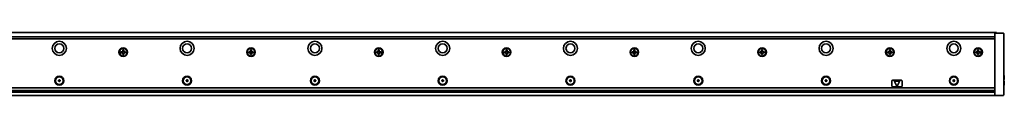
# Model space of a CAD drawing. Extents: x -82 to 1481, y 14 to 168.
# Drawn here: x 711 to 1481, y 118 to 168 of the extents above; entities that cross this region are included whole.
import ezdxf

# ---------------------------------------------------------------- set-up
doc = ezdxf.new("R2010")
doc.units = 0

msp = doc.modelspace()

# ---------------------------------------------------------------- linework, layer by layer
at = {"color": 7, "lineweight": 35}
for p, q in [((108.111572, 167.955551), (1475.111572, 167.955551)), ((109.611572, 164.455551), (1473.611572, 164.455551)), ((1473.611572, 162.955551), (109.611572, 162.955551)), ((1473.611572, 121.662659), (1473.611572, 164.248444)), ((1480.611572, 164.248444), (1480.611572, 121.662659)), ((109.611572, 124.455551), (1473.611572, 124.455551)), ((109.611572, 122.455551), (1473.611572, 122.455551)), ((109.611572, 118.455551), (1473.611572, 118.455551)), ((1468.811523, 121.198692), (114.411575, 121.198692))]:
    msp.add_line(p, q, dxfattribs=at)
at = {"color": 7, "lineweight": 35, "ltscale": 0.1625}
for p, q in [((1480.111572, 167.455551), (1473.611572, 167.455551)), ((1480.111572, 118.455551), (1473.611572, 118.455551))]:
    msp.add_line(p, q, dxfattribs=at)
at = {"color": 7, "lineweight": 35, "ltscale": 0.003661}
for p, q in [((1473.611572, 167.309113), (1473.611572, 167.455551)), ((1473.611572, 118.455551), (1473.611572, 118.601997))]:
    msp.add_line(p, q, dxfattribs=at)
at = {"color": 7, "lineweight": 35, "ltscale": 0.067678}
for p, q in [((1473.611572, 164.602005), (1473.611572, 167.309113)), ((1480.611572, 164.248444), (1480.611572, 166.955551)), ((1473.611572, 118.601997), (1473.611572, 121.309105)), ((1480.611572, 121.662659), (1480.611572, 118.955551))]:
    msp.add_line(p, q, dxfattribs=at)
at = {"color": 7, "lineweight": 35, "ltscale": 0.008839}
for p, q in [((1473.611572, 164.248444), (1473.611572, 164.602005)), ((1473.611572, 121.309105), (1473.611572, 121.662659))]:
    msp.add_line(p, q, dxfattribs=at)
at = {"color": 7, "lineweight": 35, "ltscale": 0.0075}
msp.add_line((1475.111572, 167.955551), (1475.111572, 167.655548), dxfattribs=at)
at = {"color": 7, "lineweight": 35, "ltscale": 0.005}
msp.add_line((1475.111572, 167.655548), (1475.111572, 167.455551), dxfattribs=at)
at = {"color": 7, "lineweight": 35, "ltscale": 0.020001}
for p, q in [((792.011597, 154.205551), (791.211548, 154.205551)), ((892.011597, 154.205551), (891.211548, 154.205551)), ((992.011597, 154.205551), (991.211548, 154.205551)), ((1092.011597, 154.205551), (1091.211548, 154.205551)), ((1192.011597, 154.205551), (1191.211548, 154.205551)), ((1292.011597, 154.205551), (1291.211548, 154.205551)), ((1392.011597, 154.205551), (1391.211548, 154.205551)), ((1461.011597, 154.205551), (1460.211548, 154.205551)), ((791.211548, 150.705551), (792.011597, 150.705551)), ((891.211548, 150.705551), (892.011597, 150.705551)), ((991.211548, 150.705551), (992.011597, 150.705551)), ((1091.211548, 150.705551), (1092.011597, 150.705551)), ((1191.211548, 150.705551), (1192.011597, 150.705551)), ((1291.211548, 150.705551), (1292.011597, 150.705551)), ((1391.211548, 150.705551), (1392.011597, 150.705551)), ((1460.211548, 150.705551), (1461.011597, 150.705551))]:
    msp.add_line(p, q, dxfattribs=at)
at = {"color": 7, "lineweight": 35, "ltscale": 0.01625}
for p, q in [((791.211548, 154.205551), (791.211548, 153.555557)), ((792.011597, 153.555557), (792.011597, 154.205551)), ((891.211548, 154.205551), (891.211548, 153.555557)), ((892.011597, 153.555557), (892.011597, 154.205551)), ((991.211548, 154.205551), (991.211548, 153.555557)), ((992.011597, 153.555557), (992.011597, 154.205551)), ((1091.211548, 154.205551), (1091.211548, 153.555557)), ((1092.011597, 153.555557), (1092.011597, 154.205551)), ((1191.211548, 154.205551), (1191.211548, 153.555557)), ((1192.011597, 153.555557), (1192.011597, 154.205551)), ((1291.211548, 154.205551), (1291.211548, 153.555557)), ((1292.011597, 153.555557), (1292.011597, 154.205551)), ((1391.211548, 154.205551), (1391.211548, 153.555557)), ((1392.011597, 153.555557), (1392.011597, 154.205551)), ((1460.211548, 154.205551), (1460.211548, 153.555557)), ((1461.011597, 153.555557), (1461.011597, 154.205551)), ((791.211548, 151.355545), (791.211548, 150.705551)), ((792.011597, 150.705551), (792.011597, 151.355545)), ((891.211548, 151.355545), (891.211548, 150.705551)), ((892.011597, 150.705551), (892.011597, 151.355545)), ((991.211548, 151.355545), (991.211548, 150.705551)), ((992.011597, 150.705551), (992.011597, 151.355545)), ((1091.211548, 151.355545), (1091.211548, 150.705551)), ((1092.011597, 150.705551), (1092.011597, 151.355545)), ((1191.211548, 151.355545), (1191.211548, 150.705551)), ((1192.011597, 150.705551), (1192.011597, 151.355545)), ((1291.211548, 151.355545), (1291.211548, 150.705551)), ((1292.011597, 150.705551), (1292.011597, 151.355545)), ((1391.211548, 151.355545), (1391.211548, 150.705551)), ((1392.011597, 150.705551), (1392.011597, 151.355545)), ((1460.211548, 151.355545), (1460.211548, 150.705551)), ((1461.011597, 150.705551), (1461.011597, 151.355545))]:
    msp.add_line(p, q, dxfattribs=at)
at = {"color": 7, "lineweight": 35, "ltscale": 0.016251}
for p, q in [((790.511597, 152.855545), (789.861572, 152.855545)), ((789.861572, 152.055557), (790.511597, 152.055557)), ((793.361572, 152.855545), (792.711548, 152.855545)), ((792.711548, 152.055557), (793.361572, 152.055557)), ((890.511597, 152.855545), (889.861572, 152.855545)), ((889.861572, 152.055557), (890.511597, 152.055557)), ((893.361572, 152.855545), (892.711548, 152.855545)), ((892.711548, 152.055557), (893.361572, 152.055557)), ((990.511597, 152.855545), (989.861572, 152.855545)), ((989.861572, 152.055557), (990.511597, 152.055557)), ((993.361572, 152.855545), (992.711548, 152.855545)), ((992.711548, 152.055557), (993.361572, 152.055557)), ((1090.511597, 152.855545), (1089.861572, 152.855545)), ((1089.861572, 152.055557), (1090.511597, 152.055557)), ((1093.361572, 152.855545), (1092.711548, 152.855545)), ((1092.711548, 152.055557), (1093.361572, 152.055557)), ((1190.511597, 152.855545), (1189.861572, 152.855545)), ((1189.861572, 152.055557), (1190.511597, 152.055557)), ((1193.361572, 152.855545), (1192.711548, 152.855545)), ((1192.711548, 152.055557), (1193.361572, 152.055557)), ((1290.511597, 152.855545), (1289.861572, 152.855545)), ((1289.861572, 152.055557), (1290.511597, 152.055557)), ((1293.361572, 152.855545), (1292.711548, 152.855545)), ((1292.711548, 152.055557), (1293.361572, 152.055557)), ((1390.511597, 152.855545), (1389.861572, 152.855545)), ((1389.861572, 152.055557), (1390.511597, 152.055557)), ((1393.361572, 152.855545), (1392.711548, 152.855545)), ((1392.711548, 152.055557), (1393.361572, 152.055557)), ((1459.511597, 152.855545), (1458.861572, 152.855545)), ((1458.861572, 152.055557), (1459.511597, 152.055557)), ((1462.361572, 152.855545), (1461.711548, 152.855545)), ((1461.711548, 152.055557), (1462.361572, 152.055557))]:
    msp.add_line(p, q, dxfattribs=at)
at = {"color": 7, "lineweight": 35, "ltscale": 0.02}
for p, q in [((789.861572, 152.855545), (789.861572, 152.055557)), ((793.361572, 152.055557), (793.361572, 152.855545)), ((889.861572, 152.855545), (889.861572, 152.055557)), ((893.361572, 152.055557), (893.361572, 152.855545)), ((989.861572, 152.855545), (989.861572, 152.055557)), ((993.361572, 152.055557), (993.361572, 152.855545)), ((1089.861572, 152.855545), (1089.861572, 152.055557)), ((1093.361572, 152.055557), (1093.361572, 152.855545)), ((1189.861572, 152.855545), (1189.861572, 152.055557)), ((1193.361572, 152.055557), (1193.361572, 152.855545)), ((1289.861572, 152.855545), (1289.861572, 152.055557)), ((1293.361572, 152.055557), (1293.361572, 152.855545)), ((1389.861572, 152.855545), (1389.861572, 152.055557)), ((1393.361572, 152.055557), (1393.361572, 152.855545)), ((1458.861572, 152.855545), (1458.861572, 152.055557)), ((1462.361572, 152.055557), (1462.361572, 152.855545))]:
    msp.add_line(p, q, dxfattribs=at)
at = {"color": 7, "lineweight": 35, "ltscale": 0.024689}
for p, q in [((790.861572, 151.961777), (790.861572, 152.949341)), ((791.117798, 153.205551), (792.105347, 153.205551)), ((792.105347, 151.705551), (791.117798, 151.705551)), ((792.361572, 152.949341), (792.361572, 151.961777)), ((890.861572, 151.961777), (890.861572, 152.949341)), ((891.117798, 153.205551), (892.105347, 153.205551)), ((892.105347, 151.705551), (891.117798, 151.705551)), ((892.361572, 152.949341), (892.361572, 151.961777)), ((990.861572, 151.961777), (990.861572, 152.949341)), ((991.117798, 153.205551), (992.105347, 153.205551)), ((992.105347, 151.705551), (991.117798, 151.705551)), ((992.361572, 152.949341), (992.361572, 151.961777)), ((1090.861572, 151.961777), (1090.861572, 152.949341)), ((1091.117798, 153.205551), (1092.105347, 153.205551)), ((1092.105347, 151.705551), (1091.117798, 151.705551)), ((1092.361572, 152.949341), (1092.361572, 151.961777)), ((1190.861572, 151.961777), (1190.861572, 152.949341)), ((1191.117798, 153.205551), (1192.105347, 153.205551)), ((1192.105347, 151.705551), (1191.117798, 151.705551)), ((1192.361572, 152.949341), (1192.361572, 151.961777)), ((1290.861572, 151.961777), (1290.861572, 152.949341)), ((1291.117798, 153.205551), (1292.105347, 153.205551)), ((1292.105347, 151.705551), (1291.117798, 151.705551)), ((1292.361572, 152.949341), (1292.361572, 151.961777)), ((1390.861572, 151.961777), (1390.861572, 152.949341)), ((1391.117798, 153.205551), (1392.105347, 153.205551)), ((1392.105347, 151.705551), (1391.117798, 151.705551)), ((1392.361572, 152.949341), (1392.361572, 151.961777)), ((1459.861572, 151.961777), (1459.861572, 152.949341)), ((1460.117798, 153.205551), (1461.105347, 153.205551)), ((1461.105347, 151.705551), (1460.117798, 151.705551)), ((1461.361572, 152.949341), (1461.361572, 151.961777))]:
    msp.add_line(p, q, dxfattribs=at)
at = {"color": 7, "lineweight": 35, "ltscale": 0.007501}
for p, q in [((1480.611572, 134.205551), (1480.911621, 134.205551)), ((1480.911621, 131.105545), (1480.611572, 131.105545)), ((1480.911621, 129.805557), (1480.611572, 129.805557)), ((1480.611572, 126.705551), (1480.911621, 126.705551))]:
    msp.add_line(p, q, dxfattribs=at)
at = {"color": 7, "lineweight": 35, "ltscale": 0.0775}
for p, q in [((1480.911621, 131.105545), (1480.911621, 134.205551)), ((1480.911621, 126.705551), (1480.911621, 129.805557))]:
    msp.add_line(p, q, dxfattribs=at)
at = {"color": 7, "lineweight": 35, "ltscale": 0.00707}
for p, q in [((1481.111572, 134.005554), (1480.911621, 134.205551)), ((1481.111572, 126.905556), (1480.911621, 126.705551))]:
    msp.add_line(p, q, dxfattribs=at)
at = {"color": 7, "lineweight": 35, "ltscale": 0.004999}
for p, q in [((1481.111572, 131.105545), (1480.911621, 131.105545)), ((1481.111572, 129.805557), (1480.911621, 129.805557))]:
    msp.add_line(p, q, dxfattribs=at)
at = {"color": 7, "lineweight": 35, "ltscale": 0.0725}
for p, q in [((1481.111572, 131.105545), (1481.111572, 134.005554)), ((1481.111572, 126.905556), (1481.111572, 129.805557))]:
    msp.add_line(p, q, dxfattribs=at)
at = {"color": 7, "lineweight": 35, "ltscale": 0.005274}
for p, q in [((740.975891, 130.411926), (741.120667, 130.258484)), ((740.975891, 129.89917), (741.120667, 130.052612)), ((741.071716, 130.57785), (741.276978, 130.529205)), ((741.071716, 129.733246), (741.276978, 129.781891)), ((741.515747, 130.834229), (741.455261, 130.632141)), ((741.515747, 129.476868), (741.455261, 129.678955)), ((741.707397, 130.834229), (741.767883, 130.632141)), ((741.707397, 129.476868), (741.767883, 129.678955)), ((742.151428, 130.57785), (741.946167, 130.529205)), ((742.151428, 129.733246), (741.946167, 129.781891)), ((742.247253, 130.411926), (742.102478, 130.258484)), ((742.247253, 129.89917), (742.102478, 130.052612)), ((840.975891, 130.411926), (841.120667, 130.258484)), ((840.975891, 129.89917), (841.120667, 130.052612)), ((841.071716, 130.57785), (841.276978, 130.529205)), ((841.071716, 129.733246), (841.276978, 129.781891)), ((841.515747, 130.834229), (841.455261, 130.632141)), ((841.515747, 129.476868), (841.455261, 129.678955)), ((841.707397, 130.834229), (841.767883, 130.632141)), ((841.707397, 129.476868), (841.767883, 129.678955)), ((842.151428, 130.57785), (841.946167, 130.529205)), ((842.151428, 129.733246), (841.946167, 129.781891)), ((842.247253, 130.411926), (842.102478, 130.258484)), ((842.247253, 129.89917), (842.102478, 130.052612)), ((940.975891, 130.411926), (941.120667, 130.258484)), ((940.975891, 129.89917), (941.120667, 130.052612)), ((941.071716, 130.57785), (941.276978, 130.529205)), ((941.071716, 129.733246), (941.276978, 129.781891)), ((941.515747, 130.834229), (941.455261, 130.632141)), ((941.515747, 129.476868), (941.455261, 129.678955)), ((941.707397, 130.834229), (941.767883, 130.632141)), ((941.707397, 129.476868), (941.767883, 129.678955)), ((942.151428, 130.57785), (941.946167, 130.529205)), ((942.151428, 129.733246), (941.946167, 129.781891)), ((942.247253, 130.411926), (942.102478, 130.258484)), ((942.247253, 129.89917), (942.102478, 130.052612)), ((1040.975952, 130.411926), (1041.120728, 130.258484)), ((1040.975952, 129.89917), (1041.120728, 130.052612)), ((1041.707397, 130.834229), (1041.767944, 130.632141)), ((1041.707397, 129.476868), (1041.767944, 129.678955)), ((1042.247314, 130.411926), (1042.102539, 130.258484)), ((1042.247314, 129.89917), (1042.102539, 130.052612)), ((1140.975952, 130.411926), (1141.120728, 130.258484)), ((1140.975952, 129.89917), (1141.120728, 130.052612)), ((1142.247192, 130.411926), (1142.102417, 130.258484)), ((1142.247192, 129.89917), (1142.102417, 130.052612)), ((1240.975952, 130.411926), (1241.120728, 130.258484)), ((1240.975952, 129.89917), (1241.120728, 130.052612)), ((1242.247192, 130.411926), (1242.102417, 130.258484)), ((1242.247192, 129.89917), (1242.102417, 130.052612)), ((1340.975952, 130.411926), (1341.120728, 130.258484)), ((1340.975952, 129.89917), (1341.120728, 130.052612)), ((1342.247192, 130.411926), (1342.102417, 130.258484)), ((1342.247192, 129.89917), (1342.102417, 130.052612)), ((1440.975952, 130.411926), (1441.120728, 130.258484)), ((1440.975952, 129.89917), (1441.120728, 130.052612)), ((1442.247192, 130.411926), (1442.102417, 130.258484)), ((1442.247192, 129.89917), (1442.102417, 130.052612))]:
    msp.add_line(p, q, dxfattribs=at)
at = {"color": 7, "lineweight": 35, "ltscale": 0.005272}
for p, q in [((1041.071777, 130.57785), (1041.276978, 130.529205)), ((1041.071777, 129.733246), (1041.276978, 129.781891)), ((1141.071777, 130.57785), (1141.276978, 130.529205)), ((1141.071777, 129.733246), (1141.276978, 129.781891)), ((1142.151367, 130.57785), (1141.946167, 130.529205)), ((1142.151367, 129.733246), (1141.946167, 129.781891)), ((1241.071777, 130.57785), (1241.276978, 130.529205)), ((1241.071777, 129.733246), (1241.276978, 129.781891)), ((1242.151367, 130.57785), (1241.946167, 130.529205)), ((1242.151367, 129.733246), (1241.946167, 129.781891)), ((1341.071777, 130.57785), (1341.276978, 130.529205)), ((1341.071777, 129.733246), (1341.276978, 129.781891)), ((1342.151367, 130.57785), (1341.946167, 130.529205)), ((1342.151367, 129.733246), (1341.946167, 129.781891)), ((1441.071777, 130.57785), (1441.276978, 130.529205)), ((1441.071777, 129.733246), (1441.276978, 129.781891)), ((1442.151367, 130.57785), (1441.946167, 130.529205)), ((1442.151367, 129.733246), (1441.946167, 129.781891))]:
    msp.add_line(p, q, dxfattribs=at)
at = {"color": 7, "lineweight": 35, "ltscale": 0.005273}
for p, q in [((1041.515747, 130.834229), (1041.455322, 130.632141)), ((1041.515747, 129.476868), (1041.455322, 129.678955)), ((1141.515747, 130.834229), (1141.455322, 130.632141)), ((1141.515747, 129.476868), (1141.455322, 129.678955)), ((1141.707397, 130.834229), (1141.767822, 130.632141)), ((1141.707397, 129.476868), (1141.767822, 129.678955)), ((1241.515747, 130.834229), (1241.455322, 130.632141)), ((1241.515747, 129.476868), (1241.455322, 129.678955)), ((1241.707397, 130.834229), (1241.767822, 130.632141)), ((1241.707397, 129.476868), (1241.767822, 129.678955)), ((1341.515747, 130.834229), (1341.455322, 130.632141)), ((1341.515747, 129.476868), (1341.455322, 129.678955)), ((1341.707397, 130.834229), (1341.767822, 130.632141)), ((1341.707397, 129.476868), (1341.767822, 129.678955)), ((1441.515747, 130.834229), (1441.455322, 130.632141)), ((1441.515747, 129.476868), (1441.455322, 129.678955)), ((1441.707397, 130.834229), (1441.767822, 130.632141)), ((1441.707397, 129.476868), (1441.767822, 129.678955))]:
    msp.add_line(p, q, dxfattribs=at)
at = {"color": 7, "lineweight": 35, "ltscale": 0.005275}
for p, q in [((1042.151489, 130.57785), (1041.946167, 130.529205)), ((1042.151489, 129.733246), (1041.946167, 129.781891))]:
    msp.add_line(p, q, dxfattribs=at)
at = {"color": 7, "lineweight": 35, "ltscale": 0.1}
for p, q in [((1393.111572, 129.955551), (1393.111572, 125.955551)), ((1401.111572, 125.955551), (1401.111572, 129.955551))]:
    msp.add_line(p, q, dxfattribs=at)
at = {"color": 7, "lineweight": 35, "ltscale": 0.175}
for p, q in [((1393.611572, 130.455551), (1400.611572, 130.455551)), ((1400.611572, 125.455551), (1393.611572, 125.455551))]:
    msp.add_line(p, q, dxfattribs=at)
at = {"color": 7, "lineweight": 35, "ltscale": 0.099341}
for p, q in [((1395.244995, 129.570724), (1396.93042, 125.972237)), ((1398.978149, 129.570724), (1397.292725, 125.972237))]:
    msp.add_line(p, q, dxfattribs=at)
at = {"color": 7, "lineweight": 35, "ltscale": 0.084271}
msp.add_line((1398.796997, 129.855545), (1395.426147, 129.855545), dxfattribs=at)
at = {"color": 7, "lineweight": 35, "ltscale": 0.028081}
msp.add_line((1468.811523, 121.332298), (1468.811523, 122.455551), dxfattribs=at)
at = {"color": 7, "lineweight": 35, "ltscale": 0.004825}
msp.add_line((1468.811523, 121.139282), (1468.811523, 121.332298), dxfattribs=at)
at = {"color": 7, "lineweight": 35, "ltscale": 0.120001}
msp.add_line((1468.811523, 121.139282), (1473.611572, 121.139282), dxfattribs=at)
at = {"color": 7, "lineweight": 35}
for centre, radius in [((741.611572, 155.455551), 5.5), ((741.611572, 155.455551), 3.5), ((791.611572, 152.455551), 3.35), ((791.611572, 152.455551), 3), ((841.611572, 155.455551), 5.5), ((841.611572, 155.455551), 3.5), ((891.611572, 152.455551), 3.35), ((891.611572, 152.455551), 3), ((941.611572, 155.455551), 5.5), ((941.611572, 155.455551), 3.5), ((991.611572, 152.455551), 3.35), ((991.611572, 152.455551), 3), ((1041.611572, 155.455551), 5.5), ((1041.611572, 155.455551), 3.5), ((1091.611572, 152.455551), 3.35), ((1091.611572, 152.455551), 3), ((1141.611572, 155.455551), 5.5), ((1141.611572, 155.455551), 3.5), ((1191.611572, 152.455551), 3.35), ((1191.611572, 152.455551), 3), ((1241.611572, 155.455551), 5.5), ((1241.611572, 155.455551), 3.5), ((1291.611572, 152.455551), 3.35), ((1291.611572, 152.455551), 3), ((1341.611572, 155.455551), 5.5), ((1341.611572, 155.455551), 3.5), ((1391.611572, 152.455551), 3.35), ((1391.611572, 152.455551), 3), ((1441.611572, 155.455551), 5.5), ((1441.611572, 155.455551), 3.5), ((1460.611572, 152.455551), 3.35), ((1460.611572, 152.455551), 3), ((741.611572, 130.155548), 3.5), ((741.611572, 130.155548), 3), ((841.611572, 130.155548), 3.5), ((841.611572, 130.155548), 3), ((941.611572, 130.155548), 3.5), ((941.611572, 130.155548), 3), ((1041.611572, 130.155548), 3.5), ((1041.611572, 130.155548), 3), ((1141.611572, 130.155548), 3.5), ((1141.611572, 130.155548), 3), ((1241.611572, 130.155548), 3.5), ((1241.611572, 130.155548), 3), ((1341.611572, 130.155548), 3.5), ((1341.611572, 130.155548), 3), ((1441.611572, 130.155548), 3.5), ((1441.611572, 130.155548), 3)]:
    msp.add_circle(centre, radius, dxfattribs=at)
for centre, radius, start, end in [((1480.111572, 166.955551), 0.5, 0, 90.000003), ((790.511597, 153.555557), 0.7, 269.999997, 0), ((790.511597, 151.355545), 0.7, 0, 90.000003), ((792.711548, 153.555557), 0.7, 179.999995, 269.999997), ((792.711548, 151.355545), 0.7, 90.000003, 179.999995), ((890.511597, 153.555557), 0.7, 269.999997, 0), ((890.511597, 151.355545), 0.7, 0, 90.000003), ((892.711548, 153.555557), 0.7, 179.999995, 269.999997), ((892.711548, 151.355545), 0.7, 90.000003, 179.999995), ((990.511597, 153.555557), 0.7, 269.999997, 0), ((990.511597, 151.355545), 0.7, 0, 90.000003), ((992.711548, 153.555557), 0.7, 179.999995, 269.999997), ((992.711548, 151.355545), 0.7, 90.000003, 179.999995), ((1090.511597, 153.555557), 0.7, 269.999997, 0), ((1090.511597, 151.355545), 0.7, 0, 90.000003), ((1092.711548, 153.555557), 0.7, 179.999995, 269.999997), ((1092.711548, 151.355545), 0.7, 90.000003, 179.999995), ((1190.511597, 153.555557), 0.7, 269.999997, 0), ((1190.511597, 151.355545), 0.7, 0, 90.000003), ((1192.711548, 153.555557), 0.7, 179.999995, 269.999997), ((1192.711548, 151.355545), 0.7, 90.000003, 179.999995), ((1290.511597, 153.555557), 0.7, 269.999997, 0), ((1290.511597, 151.355545), 0.7, 0, 90.000003), ((1292.711548, 153.555557), 0.7, 179.999995, 269.999997), ((1292.711548, 151.355545), 0.7, 90.000003, 179.999995), ((1390.511597, 153.555557), 0.7, 269.999997, 0), ((1390.511597, 151.355545), 0.7, 0, 90.000003), ((1392.711548, 153.555557), 0.7, 179.999995, 269.999997), ((1392.711548, 151.355545), 0.7, 90.000003, 179.999995), ((1459.511597, 153.555557), 0.7, 269.999997, 0), ((1459.511597, 151.355545), 0.7, 0, 90.000003), ((1461.711548, 153.555557), 0.7, 179.999995, 269.999997), ((1461.711548, 151.355545), 0.7, 90.000003, 179.999995), ((741.048645, 130.480545), 0.1, 76.667234, 223.332764), ((741.048645, 129.830551), 0.1, 136.667236, 283.332773), ((741.011597, 130.155548), 0.15, 316.667231, 43.332769), ((741.311584, 130.675171), 0.15, 256.667229, 343.332767), ((741.311584, 129.635941), 0.15, 16.667233, 103.332771), ((741.611572, 130.805557), 0.1, 16.667233, 163.332772), ((741.611572, 129.505554), 0.1, 196.667228, 343.332771), ((741.91156, 130.675171), 0.15, 196.667228, 283.332766), ((741.91156, 129.635941), 0.15, 76.667234, 163.332772), ((742.211548, 130.155548), 0.15, 136.667236, 223.332764), ((742.1745, 130.480545), 0.1, 316.667231, 103.332771), ((742.1745, 129.830551), 0.1, 256.667229, 43.332769), ((841.048645, 130.480545), 0.1, 76.667234, 223.332764), ((841.048645, 129.830551), 0.1, 136.667236, 283.332773), ((841.011597, 130.155548), 0.15, 316.667231, 43.332769), ((841.311584, 130.675171), 0.15, 256.667229, 343.332767), ((841.311584, 129.635941), 0.15, 16.667233, 103.332771), ((841.611572, 130.805557), 0.1, 16.667233, 163.332772), ((841.611572, 129.505554), 0.1, 196.667228, 343.332771), ((841.91156, 130.675171), 0.15, 196.667228, 283.332766), ((841.91156, 129.635941), 0.15, 76.667234, 163.332772), ((842.211548, 130.155548), 0.15, 136.667236, 223.332764), ((842.1745, 130.480545), 0.1, 316.667231, 103.332771), ((842.1745, 129.830551), 0.1, 256.667229, 43.332769), ((941.048645, 130.480545), 0.1, 76.667234, 223.332764), ((941.048645, 129.830551), 0.1, 136.667236, 283.332773), ((941.011597, 130.155548), 0.15, 316.667231, 43.332769), ((941.311584, 130.675171), 0.15, 256.667229, 343.332767), ((941.311584, 129.635941), 0.15, 16.667233, 103.332771), ((941.611572, 130.805557), 0.1, 16.667233, 163.332772), ((941.611572, 129.505554), 0.1, 196.667228, 343.332771), ((941.91156, 130.675171), 0.15, 196.667228, 283.332766), ((941.91156, 129.635941), 0.15, 76.667234, 163.332772), ((942.211548, 130.155548), 0.15, 136.667236, 223.332764), ((942.1745, 130.480545), 0.1, 316.667231, 103.332771), ((942.1745, 129.830551), 0.1, 256.667229, 43.332769), ((1041.048706, 130.480545), 0.1, 76.667234, 223.332764), ((1041.048706, 129.830551), 0.1, 136.667236, 283.332773), ((1041.011597, 130.155548), 0.15, 316.667231, 43.332769), ((1041.311646, 130.675171), 0.15, 256.667229, 343.332767), ((1041.311646, 129.635941), 0.15, 16.667233, 103.332771), ((1041.611572, 130.805557), 0.1, 16.667233, 163.332772), ((1041.611572, 129.505554), 0.1, 196.667228, 343.332771), ((1041.911621, 130.675171), 0.15, 196.667228, 283.332766), ((1041.911621, 129.635941), 0.15, 76.667234, 163.332772), ((1042.211548, 130.155548), 0.15, 136.667236, 223.332764), ((1042.174561, 130.480545), 0.1, 316.667231, 103.332771), ((1042.174561, 129.830551), 0.1, 256.667229, 43.332769), ((1141.048706, 130.480545), 0.1, 76.667234, 223.332764), ((1141.048706, 129.830551), 0.1, 136.667236, 283.332773), ((1141.011597, 130.155548), 0.15, 316.667231, 43.332769), ((1141.311523, 130.675171), 0.15, 256.667229, 343.332767), ((1141.311523, 129.635941), 0.15, 16.667233, 103.332771), ((1141.611572, 130.805557), 0.1, 16.667233, 163.332772), ((1141.611572, 129.505554), 0.1, 196.667228, 343.332771), ((1141.911621, 130.675171), 0.15, 196.667228, 283.332766), ((1141.911621, 129.635941), 0.15, 76.667234, 163.332772), ((1142.211548, 130.155548), 0.15, 136.667236, 223.332764), ((1142.174438, 130.480545), 0.1, 316.667231, 103.332771), ((1142.174438, 129.830551), 0.1, 256.667229, 43.332769), ((1241.048706, 130.480545), 0.1, 76.667234, 223.332764), ((1241.048706, 129.830551), 0.1, 136.667236, 283.332773), ((1241.011597, 130.155548), 0.15, 316.667231, 43.332769), ((1241.311523, 130.675171), 0.15, 256.667229, 343.332767), ((1241.311523, 129.635941), 0.15, 16.667233, 103.332771), ((1241.611572, 130.805557), 0.1, 16.667233, 163.332772), ((1241.611572, 129.505554), 0.1, 196.667228, 343.332771), ((1241.911621, 130.675171), 0.15, 196.667228, 283.332766), ((1241.911621, 129.635941), 0.15, 76.667234, 163.332772), ((1242.211548, 130.155548), 0.15, 136.667236, 223.332764), ((1242.174438, 130.480545), 0.1, 316.667231, 103.332771), ((1242.174438, 129.830551), 0.1, 256.667229, 43.332769), ((1341.048706, 130.480545), 0.1, 76.667234, 223.332764), ((1341.048706, 129.830551), 0.1, 136.667236, 283.332773), ((1341.011597, 130.155548), 0.15, 316.667231, 43.332769), ((1341.311523, 130.675171), 0.15, 256.667229, 343.332767), ((1341.311523, 129.635941), 0.15, 16.667233, 103.332771), ((1341.611572, 130.805557), 0.1, 16.667233, 163.332772), ((1341.611572, 129.505554), 0.1, 196.667228, 343.332771), ((1341.911621, 130.675171), 0.15, 196.667228, 283.332766), ((1341.911621, 129.635941), 0.15, 76.667234, 163.332772), ((1342.211548, 130.155548), 0.15, 136.667236, 223.332764), ((1342.174438, 130.480545), 0.1, 316.667231, 103.332771), ((1342.174438, 129.830551), 0.1, 256.667229, 43.332769), ((1393.611572, 129.955551), 0.5, 90.000003, 179.999995), ((1393.611572, 125.955551), 0.5, 179.999995, 269.999997), ((1395.426147, 129.655548), 0.2, 90.000003, 205.097648), ((1397.111572, 126.057068), 0.2, 205.097648, 334.902357), ((1398.796997, 129.655548), 0.2, 334.902357, 90.000003), ((1400.611572, 129.955551), 0.5, 0, 90.000003), ((1400.611572, 125.955551), 0.5, 269.999997, 0), ((1441.048706, 130.480545), 0.1, 76.667234, 223.332764), ((1441.048706, 129.830551), 0.1, 136.667236, 283.332773), ((1441.011597, 130.155548), 0.15, 316.667231, 43.332769), ((1441.311523, 130.675171), 0.15, 256.667229, 343.332767), ((1441.311523, 129.635941), 0.15, 16.667233, 103.332771), ((1441.611572, 130.805557), 0.1, 16.667233, 163.332772), ((1441.611572, 129.505554), 0.1, 196.667228, 343.332771), ((1441.911621, 130.675171), 0.15, 196.667228, 283.332766), ((1441.911621, 129.635941), 0.15, 76.667234, 163.332772), ((1442.211548, 130.155548), 0.15, 136.667236, 223.332764), ((1442.174438, 130.480545), 0.1, 316.667231, 103.332771), ((1442.174438, 129.830551), 0.1, 256.667229, 43.332769), ((1480.111572, 118.955551), 0.5, 269.999997, 0)]:
    msp.add_arc(centre, radius, start, end, dxfattribs=at)

doc.saveas('drawing.dxf')
